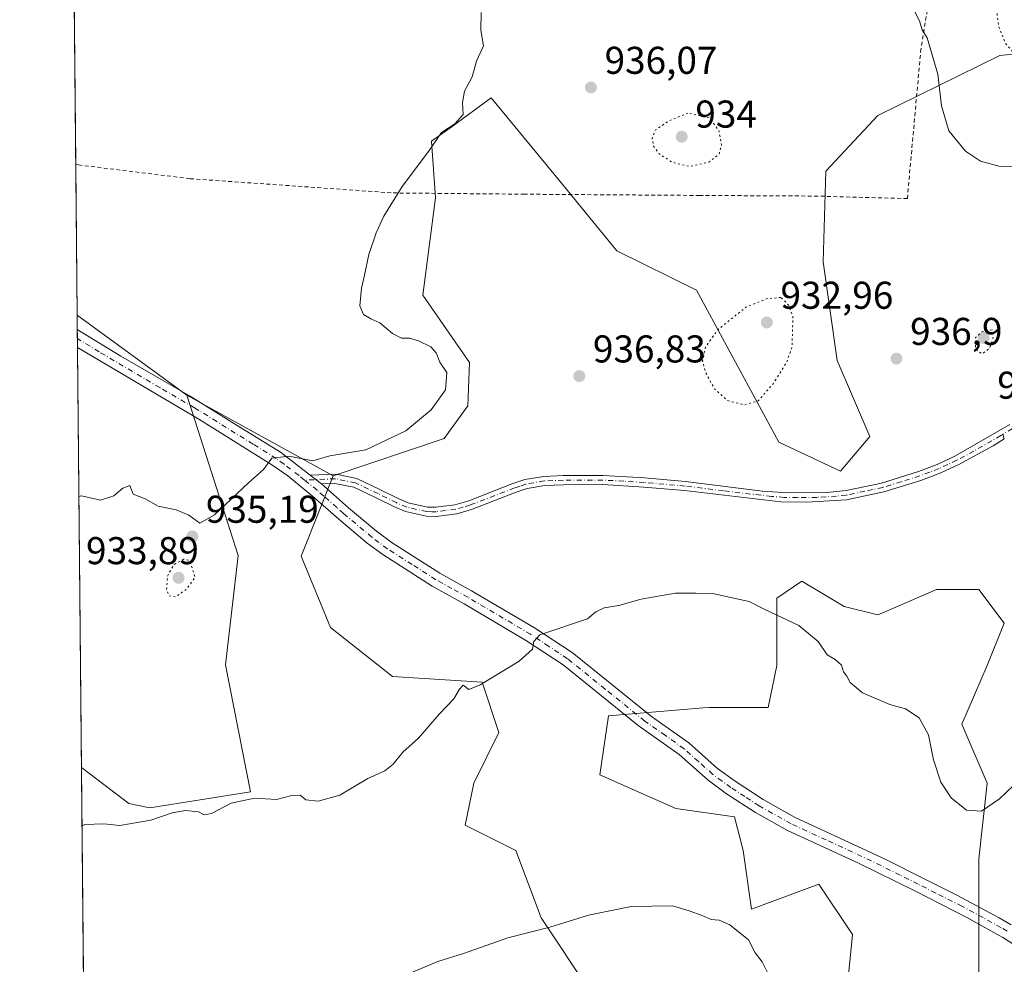
# Model space of a CAD drawing. Units: metres. Extents: x 566426 to 569870, y 4738005 to 4740352.
# Drawn here: x 566426 to 566680, y 4738611 to 4738855 of the extents above; entities that cross this region are included whole.
import ezdxf

# ---------------------------------------------------------------- set-up
doc = ezdxf.new("R2010")
doc.units = ezdxf.units.M
doc.header["$MEASUREMENT"] = 0
for name, pattern in [('DGN Style 2', [1.6480167562047852, 0.988810053722871, -0.6592067024819142]), ('DGN Style 3', [2.307223458686699, 1.648016756204785, -0.6592067024819142]), ('DGN Style 4', [2.6384748266838614, 1.318413404963828, -0.6592067024819142, 0.001648016756204785, -0.6592067024819142]), ('DGN Style 5', [1.1536117293433497, 0.4944050268614355, -0.6592067024819142])]:
    doc.linetypes.add(name, pattern=pattern)
for name, color, linetype, lineweight in [('Alambrada', 7, 'DGN Style 2', 0), ('Arbolado forestal CxS', 92, 'Continuous', 0), ('Camino Cxs', 7, 'Continuous', 0), ('Camino eje', 30, 'DGN Style 4', 13), ('Comarca CxS', 21, 'Continuous', 0), ('Comunidad Autónoma CxS', 142, 'Continuous', 0), ('Curva de nivel normal', 30, 'Continuous', 0), ('Curva de nivel normal depresión', 30, 'DGN Style 5', 0), ('Espacio natural protegido CxS', 121, 'Continuous', 0), ('Municipio CxS', 4, 'Continuous', 0), ('Pastizal CxS', 92, 'Continuous', 0), ('Pista no pavimentada Cxs', 111, 'Continuous', 0), ('Pista no pavimentada eje', 91, 'DGN Style 4', 0), ('Provincia CxS', 1, 'Continuous', 0), ('Punto de cota en terreno', 7, 'Continuous', 0), ('Rótulo de punto de cota en terreno', 7, 'Continuous', 0), ('Senda no paivmentada conexión', 7, 'DGN Style 3', 0)]:
    doc.layers.add(name, color=color, linetype=linetype, lineweight=lineweight)
doc.styles.add('Style-Arial', font='txt')

# ---------------------------------------------------------------- blocks, each defined once
blk = doc.blocks.new('*U6')
at = {"layer": 'Pastizal CxS', "color": 92, "linetype": 'Continuous', "lineweight": 0}
for points in [[(566673.7439000001, 4738601.433300001, 942.5268999999971), (566673.7445, 4738625.3443, 941.3387999999978), (566673.7449000003, 4738638.386299999, 940.6661000000023), (566675.9203000005, 4738657.950099999, 939.732999999993), (566669.3964999998, 4738673.166099999, 939.5090000000055), (566675.9209000003, 4738688.382900001, 938.6022999999988), (566680.2710999995, 4738699.2509, 938.2945000000036), (566673.7465000004, 4738707.9465, 937.8892999999954), (566662.8731000006, 4738707.946699999, 938.3037999999942), (566651.1180999996, 4738702.911699999, 938.9214000000065), (566647.6492999997, 4738701.4257, 939.1566000000021), (566638.9501, 4738703.5997, 939.4611000000004), (566635.5652999999, 4738705.6295, 939.4796999999963), (566628.0765000005, 4738710.1207, 939.4578999999941), (566621.5522999996, 4738705.7739, 939.825100000002), (566621.5519000003, 4738688.3837, 940.7314999999944), (566619.3765000004, 4738677.515100001, 941.3540000000067), (566604.1535, 4738677.5153, 941.6826000000001), (566602.5519000003, 4738677.379100001, 941.7171999999991), (566578.0487000003, 4738675.296900001, 941.6886999999989), (566575.8810999999, 4738660.125499999, 942.6187000000064), (566595.4540999997, 4738651.430299999, 943.4885999999971), (566610.6766999997, 4738649.256100001, 943.5093999999954), (566612.8519000001, 4738640.561100001, 943.7967999999966), (566615.0263, 4738625.345100001, 944.6025999999983), (566632.4247000003, 4738631.865900001, 943.5016000000032), (566641.1228999998, 4738618.8237, 943.1910999999964), (566638.9477000004, 4738597.085700001, 943.1135999999971)], [(566573.7049000004, 4738603.6077, 946.3972999999969), (566560.6573000001, 4738623.1721, 944.6591000000045), (566554.1325000003, 4738640.562100001, 943.0881999999983), (566541.0849000001, 4738647.082900001, 941.9138999999997), (566543.2599, 4738657.951900001, 941.3702000000048), (566549.7843000004, 4738670.994899999, 941.0219999999972), (566545.4347000001, 4738684.036900001, 939.976999999999), (566522.2506999997, 4738685.5371, 938.9407000000066), (566506.2688999996, 4738698.125299999, 937.6059999999999), (566498.6564999997, 4738716.605699999, 936.4361999999965), (566506.9360999997, 4738737.397299999, 935.3819999999978), (566535.6338999998, 4738747.0429, 935.6377999999969), (566541.7352999998, 4738755.4583, 935.5641999999935), (566542.1601, 4738766.611099999, 935.7119999999996), (566530.0941000005, 4738784.017700001, 935.8505000000005), (566533.3925000001, 4738809.171900001, 935.7562000000034), (566532.3898999998, 4738823.803900001, 934.9627999999939), (566537.6540999999, 4738827.660300001, 935.1245000000055), (566547.7411000002, 4738835.049500001, 935.4686999999976), (566565.1392999999, 4738813.897100001, 936.8508000000003), (566580.2342999997, 4738795.5441, 937.6827000000048), (566600.8539000005, 4738785.301100001, 937.3938999999956), (566622.1253000004, 4738746.0877, 936.1858000000066), (566638.0641000001, 4738738.5953, 937.5984000000027), (566645.6151000002, 4738747.553300001, 937.2736000000004), (566637.2017000001, 4738767.178300001, 936.2660999999936), (566633.5170999998, 4738792.6985, 936.7568999999932), (566634.2739000004, 4738816.074899999, 935.8454000000056), (566647.6540999999, 4738830.4681, 936.387600000002), (566679.1964999996, 4738845.9649, 930.8224000000046), (566709.2386999996, 4738849.024300001, 932.9590999999928)]]:
    blk.add_polyline3d(points, dxfattribs=at)
blk = doc.blocks.new('5PATER')
at = {"layer": 'Punto de cota en terreno', "linetype": 'Continuous', "lineweight": 0}
h = blk.add_hatch(color=51, dxfattribs=at)
edge = h.paths.add_edge_path()
edge.add_ellipse((0, 0), major_axis=(-0.1095731443231308, -0.1110710700762829), ratio=0.9994222409660322, start_angle=0, end_angle=360)

msp = doc.modelspace()

# ---------------------------------------------------------------- linework, layer by layer
at = {"layer": 'Alambrada', "color": 7, "linetype": 'DGN Style 2', "lineweight": 0}
msp.add_polyline3d([(566440.4293999998, 4738817.798900001, 936.482600000003), (566441.1401000004, 4738817.710100001, 936.5544999999984), (566469.9801000003, 4738814.1501, 933.2676999999967), (566522.4901000002, 4738810.460100001, 945.7370999999986), (566556.1700999998, 4738810.140100001, 937.372199999998), (566601.5301000001, 4738809.8201, 939.3322000000045), (566631.2600999996, 4738809.6601, 939.3347000000067), (566655.3000999996, 4738809.0101, 938.591499999995), (566658.7301000003, 4738846.9301, 951.5840000000027), (566663.6201, 4738877.5001, 940.3738000000012)], dxfattribs=at)
at = {"layer": 'Arbolado forestal CxS', "color": 92, "linetype": 'Continuous', "lineweight": 0, "extrusion": (-0.0003511388670682773, 0.03642618780940795, 0.9993362845124607), "elevation": 173348.9669905681, "flags": 128}
msp.add_lwpolyline([(-612092.9476761088, -4729962.168751137), (-612092.9476761087, -4730192.764106969)], dxfattribs=at)
at = {"layer": 'Arbolado forestal CxS', "color": 92, "linetype": 'Continuous', "lineweight": 0, "extrusion": (-0.000281996733116681, 0.02925608977440034, 0.9995719092136167), "elevation": 139410.5631673842, "flags": 128}
msp.add_lwpolyline([(-612089.0207127242, -4731045.665480874), (-612089.0207127243, -4731084.599155757)], dxfattribs=at)
at = {"layer": 'Arbolado forestal CxS', "color": 92, "linetype": 'Continuous', "lineweight": 0, "extrusion": (-0.02564331007555792, 0.01874051219233723, 0.9994954796551797), "elevation": 75213.81216385163, "flags": 128}
msp.add_lwpolyline([(-4160187.902792718, -2337533.071248828), (-4160187.902792718, -2337497.978330677)], dxfattribs=at)
at = {"layer": 'Arbolado forestal CxS', "color": 92, "linetype": 'Continuous', "lineweight": 0, "extrusion": (-0.03471800576246018, 0.01908899025235124, 0.9992148270152038), "elevation": 71724.36847684166, "flags": 128}
msp.add_lwpolyline([(-4425401.092750754, -1785328.565287111), (-4425401.092750754, -1785285.379821811)], dxfattribs=at)
msp.add_lwpolyline([(-4425401.092750754, -1785328.565287111), (-4425401.092750754, -1785285.379821811)], dxfattribs=at)
at = {"layer": 'Arbolado forestal CxS', "color": 92, "linetype": 'Continuous', "lineweight": 0, "extrusion": (-5.600223890823556e-05, 0.005809673938816384, 0.9999831221338059), "elevation": 28437.40270363983, "flags": 128}
msp.add_lwpolyline([(566447.5372895183, 4738000.555572127), (566441.9830020402, 4738576.747796117)], dxfattribs=at)
at = {"layer": 'Arbolado forestal CxS', "color": 92, "linetype": 'Continuous', "lineweight": 0}
for points in [[(566709.2386999996, 4738849.024300001, 932.9590999999928), (566679.1964999996, 4738845.9649, 930.8224000000046), (566647.6540999999, 4738830.4681, 936.387600000002), (566634.2739000004, 4738816.074899999, 935.8454000000056), (566633.5170999998, 4738792.6985, 936.7568999999932), (566637.2017000001, 4738767.178300001, 936.2660999999936), (566645.6151000002, 4738747.553300001, 937.2736000000004), (566638.0641000001, 4738738.5953, 937.5984000000027), (566622.1253000004, 4738746.0877, 936.1858000000066), (566600.8539000005, 4738785.301100001, 937.3938999999956), (566580.2342999997, 4738795.5441, 937.6827000000048), (566565.1392999999, 4738813.897100001, 936.8508000000003), (566547.7411000002, 4738835.049500001, 935.4686999999976), (566537.6540999999, 4738827.660300001, 935.1245000000055), (566532.3898999998, 4738823.803900001, 934.9627999999939), (566533.3925000001, 4738809.171900001, 935.7562000000034), (566530.0941000005, 4738784.017700001, 935.8505000000005), (566542.1601, 4738766.611099999, 935.7119999999996), (566541.7352999998, 4738755.4583, 935.5641999999935), (566535.6338999998, 4738747.0429, 935.6377999999969), (566506.9360999997, 4738737.397299999, 935.3819999999978), (566469.1233000001, 4738758.187899999, 933.6710000000021), (566440.8044999996, 4738778.8837, 932.5564000000013), (566438.1974999999, 4739049.335999999, 922.9137000000047)], [(566735.4726999998, 4738858.006899999, 933.8923999999971), (566709.2386999996, 4738849.024300001, 932.9590999999928), (566679.1964999996, 4738845.9649, 930.8224000000046), (566647.6540999999, 4738830.4681, 936.387600000002), (566634.2739000004, 4738816.074899999, 935.8454000000056), (566633.5170999998, 4738792.6985, 936.7568999999932), (566637.2017000001, 4738767.178300001, 936.2660999999936), (566645.6151000002, 4738747.553300001, 937.2736000000004), (566638.0641000001, 4738738.5953, 937.5984000000027), (566622.1253000004, 4738746.0877, 936.1858000000066), (566600.8539000005, 4738785.301100001, 937.3938999999956), (566580.2342999997, 4738795.5441, 937.6827000000048), (566565.1392999999, 4738813.897100001, 936.8508000000003), (566547.7411000002, 4738835.049500001, 935.4686999999976), (566537.6540999999, 4738827.660300001, 935.1245000000055), (566532.3898999998, 4738823.803900001, 934.9627999999939), (566533.3925000001, 4738809.171900001, 935.7562000000034), (566530.0941000005, 4738784.017700001, 935.8505000000005), (566542.1601, 4738766.611099999, 935.7119999999996), (566541.7352999998, 4738755.4583, 935.5641999999935), (566535.6338999998, 4738747.0429, 935.6377999999969), (566506.9360999997, 4738737.397299999, 935.3819999999978)], [(566447.4855000004, 4738085.807700001, 942.4073000000062), (566441.9313000003, 4738661.990300001, 939.059500000003), (566454.1486999998, 4738652.7097, 939.6946000000027), (566459.5698999995, 4738651.534299999, 939.8356000000058), (566485.6041000001, 4738655.730900001, 939.6913999999962), (566479.1376999998, 4738688.4937, 937.1441000000051), (566482.4003, 4738716.757900001, 935.7881999999954), (566469.1233000001, 4738758.187899999, 933.6710000000021), (566506.9360999997, 4738737.397299999, 935.3819999999978), (566498.6564999997, 4738716.605699999, 936.4361999999965), (566506.2688999996, 4738698.125299999, 937.6059999999999), (566522.2506999997, 4738685.5371, 938.9407000000066), (566545.4347000001, 4738684.036900001, 939.976999999999), (566549.7843000004, 4738670.994899999, 941.0219999999972), (566543.2599, 4738657.951900001, 941.3702000000048), (566541.0849000001, 4738647.082900001, 941.9138999999997), (566554.1325000003, 4738640.562100001, 943.0881999999983), (566560.6573000001, 4738623.1721, 944.6591000000045), (566573.7049000004, 4738603.6077, 946.3972999999969)], [(566441.9313000003, 4738661.9902, 939.059500000003), (566454.1486999998, 4738652.7097, 939.6946000000027), (566459.5698999995, 4738651.534299999, 939.8356000000058), (566485.6041000001, 4738655.730900001, 939.6913999999962), (566479.1376999998, 4738688.4937, 937.1441000000051), (566482.4003, 4738716.757900001, 935.7881999999954), (566469.1233000001, 4738758.187899999, 933.6710000000021)], [(566506.9360999997, 4738737.397299999, 935.3819999999978), (566498.6564999997, 4738716.605699999, 936.4361999999965), (566506.2688999996, 4738698.125299999, 937.6059999999999), (566522.2506999997, 4738685.5371, 938.9407000000066), (566545.4347000001, 4738684.036900001, 939.976999999999), (566549.7843000004, 4738670.994899999, 941.0219999999972), (566543.2599, 4738657.951900001, 941.3702000000048), (566541.0849000001, 4738647.082900001, 941.9138999999997), (566554.1325000003, 4738640.562100001, 943.0881999999983), (566560.6573000001, 4738623.1721, 944.6591000000045), (566573.7049000004, 4738603.6077, 946.3972999999969)], [(566638.9477000004, 4738597.085700001, 943.1135999999971), (566641.1228999998, 4738618.8237, 943.1910999999964), (566632.4247000003, 4738631.865900001, 943.5016000000032), (566615.0263, 4738625.345100001, 944.6025999999983), (566612.8519000001, 4738640.561100001, 943.7967999999966), (566610.6766999997, 4738649.256100001, 943.5093999999954), (566595.4540999997, 4738651.430299999, 943.4885999999971), (566575.8810999999, 4738660.125499999, 942.6187000000064), (566578.0487000003, 4738675.296900001, 941.6886999999989), (566602.5519000003, 4738677.379100001, 941.7171999999991), (566604.1535, 4738677.5153, 941.6826000000001), (566619.3765000004, 4738677.515100001, 941.3540000000067), (566621.5519000003, 4738688.3837, 940.7314999999944), (566621.5522999996, 4738705.7739, 939.825100000002), (566628.0765000005, 4738710.1207, 939.4578999999941), (566635.5652999999, 4738705.6295, 939.4796999999963), (566638.9501, 4738703.5997, 939.4611000000004), (566647.6492999997, 4738701.4257, 939.1566000000021), (566651.1180999996, 4738702.911699999, 938.9214000000065), (566662.8731000006, 4738707.946699999, 938.3037999999942), (566673.7465000004, 4738707.9465, 937.8892999999954), (566680.2710999995, 4738699.2509, 938.2945000000036), (566675.9209000003, 4738688.382900001, 938.6022999999988), (566669.3964999998, 4738673.166099999, 939.5090000000055), (566675.9203000005, 4738657.950099999, 939.732999999993), (566673.7449000003, 4738638.386299999, 940.6661000000023), (566673.7445, 4738625.3443, 941.3387999999978), (566673.7439000001, 4738601.433300001, 942.5268999999971)], [(566638.9477000004, 4738597.085700001, 943.1135999999971), (566641.1228999998, 4738618.8237, 943.1910999999964), (566632.4247000003, 4738631.865900001, 943.5016000000032), (566615.0263, 4738625.345100001, 944.6025999999983), (566612.8519000001, 4738640.561100001, 943.7967999999966), (566610.6766999997, 4738649.256100001, 943.5093999999954), (566595.4540999997, 4738651.430299999, 943.4885999999971), (566575.8810999999, 4738660.125499999, 942.6187000000064), (566578.0487000003, 4738675.296900001, 941.6886999999989), (566602.5519000003, 4738677.379100001, 941.7171999999991), (566604.1535, 4738677.5153, 941.6826000000001), (566619.3765000004, 4738677.515100001, 941.3540000000067), (566621.5519000003, 4738688.3837, 940.7314999999944), (566621.5522999996, 4738705.7739, 939.825100000002), (566628.0765000005, 4738710.1207, 939.4578999999941), (566635.5652999999, 4738705.6295, 939.4796999999963), (566638.9501, 4738703.5997, 939.4611000000004), (566647.6492999997, 4738701.4257, 939.1566000000021), (566651.1180999996, 4738702.911699999, 938.9214000000065), (566662.8731000006, 4738707.946699999, 938.3037999999942), (566673.7465000004, 4738707.9465, 937.8892999999954), (566680.2710999995, 4738699.2509, 938.2945000000036), (566675.9209000003, 4738688.382900001, 938.6022999999988), (566669.3964999998, 4738673.166099999, 939.5090000000055), (566675.9203000005, 4738657.950099999, 939.732999999993), (566673.7449000003, 4738638.386299999, 940.6661000000023), (566673.7445, 4738625.3443, 941.3387999999978), (566673.7439000001, 4738601.433300001, 942.5268999999971)]]:
    msp.add_polyline3d(points, dxfattribs=at)
at = {"layer": 'Camino Cxs', "color": 7, "linetype": 'Continuous', "lineweight": 0, "extrusion": (0.2592702091841703, -0.2016546071518289, 0.9445180665524817), "elevation": -807815.7969228986, "flags": 128}
msp.add_lwpolyline([(4088330.955472725, 2325842.013227805), (4088330.955472725, 2325838.15034631)], dxfattribs=at)
at = {"layer": 'Camino Cxs', "color": 7, "linetype": 'Continuous', "lineweight": 0}
for points in [[(566680.3501000004, 4738746.920100001, 937.3845000000002), (566677.4301000005, 4738745.110099999, 937.5651000000071), (566668.6401000004, 4738740.3301, 937.4793000000063), (566663.9401000004, 4738738.140100001, 937.5537999999942), (566658.8000999996, 4738736.190099999, 938.3576999999933), (566649.2500999998, 4738733.210100001, 938.0611999999965), (566639.5701000001, 4738731.1801, 938.0565999999964), (566629.3701, 4738730.520099999, 938.138699999996), (566622.5900999998, 4738730.6501, 938.1235000000015), (566597.7401000002, 4738733.530099999, 938.093599999993), (566587.2200999996, 4738734.460100001, 938.218399999998), (566576.6300999997, 4738735.0801, 938.3616999999941), (566566.4501, 4738735.050100001, 938.2850000000036), (566561.6001000004, 4738734.850099999, 937.9584000000032), (566557.0401, 4738734.0801, 937.8058000000019), (566554.2200999996, 4738733.120100001, 937.7391000000061), (566542.7301000003, 4738728.700099999, 937.4933000000019), (566538.8800999997, 4738727.5701, 937.345100000006), (566533.5900999998, 4738726.890100001, 937.2290000000067), (566531.0401, 4738726.920100001, 937.093200000003), (566525.6401000004, 4738728.120100001, 936.7265999999945), (566522.7801000001, 4738729.350099999, 936.4709000000003), (566518.0201000003, 4738731.690099999, 936.116399999999), (566512.3201000001, 4738734.4001, 937.8619000000036), (566507.4200999998, 4738735.420100001, 946.1171000000032), (566503.9301000005, 4738735.2601, 946.946299999996), (566501.0500999996, 4738737.5001, 948.2151000000014), (566507.6101000002, 4738737.800100001, 949.7903999999982), (566513.0900999998, 4738736.6601, 938.8610000000045), (566519.0500999996, 4738733.8301, 936.0620000000055), (566523.7701000003, 4738731.5101, 936.5519999999962), (566526.3701, 4738730.390100001, 936.9397999999929), (566531.3101000004, 4738729.290100001, 938.2081000000036), (566533.4501, 4738729.2601, 938.3873000000023), (566538.3901000004, 4738729.9001, 937.6992000000029), (566541.9700999996, 4738730.940099999, 937.5356999999932), (566553.4101, 4738735.340100001, 937.6000999999961), (566556.4501, 4738736.380100001, 937.6717999999966), (566561.3501000004, 4738737.210100001, 937.849199999997), (566566.4001000002, 4738737.420100001, 938.0385999999999), (566576.6901000004, 4738737.450099999, 938.1919000000053), (566587.3901000004, 4738736.8301, 938.0877000000038), (566597.9901000002, 4738735.890100001, 937.8993000000047), (566617.8400999998, 4738733.420100001, 937.7976999999955), (566624.4401000004, 4738732.940099999, 937.9737000000023), (566634.4600999998, 4738733.0701, 937.9936000000017), (566639.4501, 4738733.5601, 937.9532000000036), (566648.6501000002, 4738735.5001, 938.372199999998), (566658.2001, 4738738.4901, 939.251099999994), (566663.0201000003, 4738740.3301, 937.5819000000047), (566667.5500999996, 4738742.4301, 937.5571000000054), (566681.8101000004, 4738750.620100001, 937.3132999999945)], [(566501.0500999996, 4738737.5001, 948.2151000000014), (566507.6101000002, 4738737.800100001, 949.7903999999982), (566513.0900999998, 4738736.6601, 938.8610000000045), (566519.0500999996, 4738733.8301, 936.0620000000055), (566523.7701000003, 4738731.5101, 936.5519999999962), (566526.3701, 4738730.390100001, 936.9397999999929), (566531.3101000004, 4738729.290100001, 938.2081000000036), (566533.4501, 4738729.2601, 938.3873000000023), (566538.3901000004, 4738729.9001, 937.6992000000029), (566541.9700999996, 4738730.940099999, 937.5356999999932), (566553.4101, 4738735.340100001, 937.6000999999961), (566556.4501, 4738736.380100001, 937.6717999999966), (566561.3501000004, 4738737.210100001, 937.849199999997), (566566.4001000002, 4738737.420100001, 938.0385999999999), (566576.6901000004, 4738737.450099999, 938.1919000000053), (566587.3901000004, 4738736.8301, 938.0877000000038), (566597.9901000002, 4738735.890100001, 937.8993000000047), (566617.8400999998, 4738733.420100001, 937.7976999999955), (566624.4401000004, 4738732.940099999, 937.9737000000023), (566634.4600999998, 4738733.0701, 937.9936000000017), (566639.4501, 4738733.5601, 937.9532000000036), (566648.6501000002, 4738735.5001, 938.372199999998), (566658.2001, 4738738.4901, 939.251099999994), (566663.0201000003, 4738740.3301, 937.5819000000047), (566667.5500999996, 4738742.4301, 937.5571000000054), (566681.8101000004, 4738750.620100001, 937.3132999999945)], [(566680.3501000004, 4738746.920100001, 937.3845000000002), (566677.4301000005, 4738745.110099999, 937.5651000000071), (566668.6401000004, 4738740.3301, 937.4793000000063), (566663.9401000004, 4738738.140100001, 937.5537999999942), (566658.8000999996, 4738736.190099999, 938.3576999999933), (566649.2500999998, 4738733.210100001, 938.0611999999965), (566639.5701000001, 4738731.1801, 938.0565999999964), (566629.3701, 4738730.520099999, 938.138699999996), (566622.5900999998, 4738730.6501, 938.1235000000015), (566597.7401000002, 4738733.530099999, 938.093599999993), (566587.2200999996, 4738734.460100001, 938.218399999998), (566576.6300999997, 4738735.0801, 938.3616999999941), (566566.4501, 4738735.050100001, 938.2850000000036), (566561.6001000004, 4738734.850099999, 937.9584000000032), (566557.0401, 4738734.0801, 937.8058000000019), (566554.2200999996, 4738733.120100001, 937.7391000000061), (566542.7301000003, 4738728.700099999, 937.4933000000019), (566538.8800999997, 4738727.5701, 937.345100000006), (566533.5900999998, 4738726.890100001, 937.2290000000067), (566531.0401, 4738726.920100001, 937.093200000003), (566525.6401000004, 4738728.120100001, 936.7265999999945), (566522.7801000001, 4738729.350099999, 936.4709000000003), (566518.0201000003, 4738731.690099999, 936.116399999999), (566512.3201000001, 4738734.4001, 937.8619000000036), (566507.4200999998, 4738735.420100001, 946.1171000000032), (566503.9301000005, 4738735.2601, 946.946299999996)]]:
    msp.add_polyline3d(points, dxfattribs=at)
at = {"layer": 'Camino eje', "color": 30, "linetype": 'DGN Style 4', "lineweight": 13}
for points in [[(566703.4401000004, 4738760.8751, 939.936400000006), (566692.9451000001, 4738756.825099999, 936.7930999999954), (566688.8350999998, 4738754.200099999, 937.0547999999982), (566682.4550999999, 4738749.6251, 937.164499999999), (566679.9687000001, 4738748.0811, 937.5178000000016)], [(566679.9687000001, 4738748.0811, 937.5178000000016), (566679.4879000001, 4738747.783100001, 937.6000000000058), (566672.4901000002, 4738743.770099999, 937.539499999999), (566668.0950999996, 4738741.380100001, 937.5184000000008), (566665.7451, 4738740.2851, 937.5388999999997), (566663.4801000003, 4738739.235099999, 937.5700999999973), (566661.0701000001, 4738738.315099999, 938.1100000000006), (566658.5000999998, 4738737.340100001, 938.5969000000041), (566653.7251000004, 4738735.845100001, 939.244399999996), (566648.9501, 4738734.3551, 938.245299999995), (566644.3501000004, 4738733.3851, 937.9643000000069), (566639.5100999996, 4738732.370100001, 938.0019999999931), (566637.0151000004, 4738732.1251, 938.0201999999991), (566631.9151, 4738731.795100001, 938.0654999999971), (566626.9051000001, 4738731.7301, 938.0773000000045), (566623.5151000004, 4738731.795100001, 938.048299999995), (566620.2150999998, 4738732.0351, 937.9774999999937), (566607.7901, 4738733.475099999, 937.7084000000032), (566597.8651000002, 4738734.710100001, 937.9973000000028), (566587.3051000005, 4738735.645099999, 938.1530000000058), (566582.0100999996, 4738735.9551, 938.2121999999945), (566576.6601, 4738736.265100001, 938.2758000000031), (566566.4250999996, 4738736.235099999, 938.1613000000071), (566561.4751000004, 4738736.030099999, 937.9040999999999), (566556.7451, 4738735.2301, 937.7388000000066), (566555.2251000004, 4738734.710100001, 937.702900000004), (566553.8151000004, 4738734.2301, 937.6695999999939), (566542.3501000004, 4738729.8201, 937.4919999999984), (566540.5601000004, 4738729.300100001, 937.5400999999983), (566538.6350999996, 4738728.735099999, 937.5111999999936), (566535.9901000002, 4738728.395099999, 937.5840000000027), (566533.5201000003, 4738728.075099999, 937.5838999999978), (566532.4501, 4738728.090100001, 937.6371000000073), (566531.1750999996, 4738728.1051, 937.4443999999932), (566526.0050999997, 4738729.255100001, 936.8197999999975), (566523.2751000002, 4738730.4301, 936.4940999999964), (566518.5351, 4738732.7601, 936.0774999999995), (566512.7050999999, 4738735.530099999, 938.3399999999965), (566507.5151000004, 4738736.610099999, 948.2838000000047), (566499.5182999996, 4738736.244100001, 946.2630000000064)]]:
    msp.add_polyline3d(points, dxfattribs=at)
at = {"layer": 'Comarca CxS', "color": 21, "linetype": 'Continuous', "lineweight": 0, "flags": 128}
msp.add_lwpolyline([(569855.95000053, 4738039.089982579), (566448.2600005034, 4738005.459982581), (566433.4061957101, 4739546.379037729)], dxfattribs=at)
at = {"layer": 'Comunidad Autónoma CxS', "color": 142, "linetype": 'Continuous', "lineweight": 0, "flags": 128}
msp.add_lwpolyline([(569855.95000053, 4738039.089982579), (566448.2600005034, 4738005.459982581), (566433.4061957101, 4739546.379037729), (566425.960000503, 4740318.839982555), (569832.5000005307, 4740352.489982556), (569841.1234789945, 4739501.76268702)], close=True, dxfattribs=at)
at = {"layer": 'Curva de nivel normal', "color": 30, "linetype": 'Continuous', "lineweight": 0, "flags": 128}
for points, elevation in [([(566545.1600000003, 4738857.0701), (566545.1100000005, 4738852.5101), (566545.8200000003, 4738848.5101), (566544.0099999999, 4738844.5101), (566542.8799999999, 4738840.5101), (566540.9199999999, 4738836.7601), (566540.3700000001, 4738833.860099999), (566540.5, 4738830.710100001), (566538.3499999996, 4738828.300100001), (566534.9299999997, 4738826.120100001), (566531.5700000003, 4738821.1801), (566524.7999999998, 4738812.130100001), (566520.0800000001, 4738804.470100001), (566518.0300000003, 4738800.1801), (566516.1699999999, 4738794.520099999), (566515.0700000003, 4738789.190099999), (566514.2300000004, 4738785.850099999), (566513.8499999996, 4738781.270099999), (566514.7999999998, 4738779.050100001), (566516.6399999997, 4738777.9001), (566518.9699999997, 4738776.9001), (566522.3099999996, 4738774.130100001), (566524.6399999997, 4738772.950099999), (566526.6399999997, 4738772.9101), (566529, 4738772.280099999), (566532.2199999997, 4738770.6801), (566533.5599999996, 4738769.1601), (566534.5199999996, 4738766.700099999), (566536.29, 4738764.100099999), (566535.9800000004, 4738759.600099999), (566532.2999999998, 4738754.450099999), (566525.7400000002, 4738748.960100001), (566515.3700000001, 4738744.0701), (566506.0700000003, 4738742.4901), (566501.7000000002, 4738741.200099999), (566495.5499999998, 4738742.4101), (566491.1200000001, 4738741.920100001), (566488.9900000002, 4738739.0001), (566485.0599999996, 4738735.5801), (566476.3200000003, 4738727.270099999), (566472.4600000001, 4738725.1601), (566469.6200000001, 4738727.1601), (566466.4000000004, 4738728.610099999), (566461.7599999999, 4738729.5101), (566458.3899999997, 4738731.420100001), (566455.29, 4738732.620100001), (566454.4000000004, 4738734.9001), (566452.6500000004, 4738734.210100001), (566450.3200000003, 4738732.220100001), (566446.8200000003, 4738731.100099999), (566441.9600000001, 4738732.1601), (566441.2565000001, 4738731.996300001)], 935), ([(566686.7400000002, 4738817.120100001), (566679.29, 4738817.290100001), (566674.1799999997, 4738818.6501), (566670.3099999996, 4738821.290100001), (566666.0599999996, 4738826.540100001), (566664.1600000003, 4738833.0001), (566663.2000000002, 4738841.1601), (566660.4199999999, 4738850.590100001), (566659.0899999999, 4738852.5801), (566658.4400000004, 4738854.9801), (566656.79, 4738858.100099999)], 935), ([(566688.1299999999, 4738662.540100001), (566679.0800000001, 4738653.850099999), (566674.4600000001, 4738650.7401), (566670.5499999998, 4738650.960100001), (566666.5999999996, 4738654.1501), (566663.9800000004, 4738658.2401), (566662.0499999998, 4738663.9801), (566660.7599999999, 4738670.450099999), (566658.3499999996, 4738674.8201), (566654.8099999996, 4738677.110099999), (566650.7400000002, 4738678.290100001), (566643.7400000002, 4738681.2401), (566640.5499999998, 4738683.960100001), (566639.6600000003, 4738685.590100001), (566638.7999999998, 4738686.7401), (566638.2800000003, 4738688.470100001), (566636.6100000005, 4738689.9301), (566634.5700000003, 4738691.090100001), (566632.2800000003, 4738694.530099999), (566627.29, 4738698.6801), (566618.29, 4738702.9001), (566614.4100000003, 4738704.920100001), (566610.79, 4738705.620100001), (566605.0800000001, 4738706.9801), (566600.6200000001, 4738707.0801), (566595.4400000004, 4738707.0101), (566586.5499999998, 4738705.450099999), (566580.7800000003, 4738703.880100001), (566577.0099999999, 4738703.2501), (566574.8300000001, 4738702.2401), (566572.6799999997, 4738700.420100001), (566560.3099999996, 4738696.290100001), (566558.7999999998, 4738694.540100001), (566558.4400000004, 4738692.540100001), (566555, 4738689.440099999), (566544.9400000004, 4738683.350099999), (566541.9699999997, 4738682.110099999), (566540.5599999996, 4738683.2301), (566539.5499999998, 4738682.2301), (566538.1100000005, 4738679.7301), (566534.2999999998, 4738675.790100001), (566528.9699999997, 4738669.600099999), (566524.9199999999, 4738665.9101), (566522.4400000004, 4738662.890100001), (566520.2599999999, 4738661.1601), (566515.8899999997, 4738659.120100001), (566508.6500000004, 4738654.860099999), (566503.04, 4738653.270099999), (566499.9100000003, 4738653.6601), (566498.4600000001, 4738654.8101), (566496.3099999996, 4738654.720100001), (566492.2999999998, 4738653.7501), (566486.5999999996, 4738654.040100001), (566480.6399999997, 4738652.7501), (566475.4800000004, 4738650.110099999), (566473.6600000003, 4738649.720100001), (566472.1500000004, 4738650.5101), (566468.8300000001, 4738650.880100001), (566465.3799999999, 4738650.2601), (566459.8099999996, 4738648.390100001), (566451.8200000003, 4738647.020099999), (566447.6900000004, 4738647.4001), (566442.7800000003, 4738647.220100001), (566442.0767000001, 4738646.908100001)], 940), ([(566526.3899999997, 4738608.640100001), (566533.9600000001, 4738611.880100001), (566540.6200000001, 4738613.890100001), (566552.04, 4738618.0101), (566562.9600000001, 4738620.7301), (566572.9600000001, 4738623.800100001), (566583.9600000001, 4738626.0801), (566594.6200000001, 4738626.2401), (566598.9500000002, 4738624.960100001), (566602.2699999996, 4738623.7401), (566604.5800000001, 4738622.710100001), (566606.6600000003, 4738622.5001), (566609.4100000003, 4738621.300100001), (566614.2599999999, 4738617.4301), (566616.0199999996, 4738614.130100001), (566617.8300000001, 4738611.8101), (566620.6399999997, 4738606.120100001)], 945)]:
    msp.add_lwpolyline(points, dxfattribs=dict(at, elevation=elevation))
at = {"layer": 'Curva de nivel normal depresión', "color": 30, "linetype": 'DGN Style 5', "lineweight": 0, "flags": 128}
for points, elevation in [([(566687.0800000001, 4738865.4301), (566681.7999999998, 4738864.100099999), (566678.9500000002, 4738860.720100001), (566678.3600000005, 4738857.7401), (566678.8899999997, 4738853.5101), (566680.6600000003, 4738849.090100001), (566682.6200000001, 4738846.870100001), (566684.9400000004, 4738846.540100001), (566688.6100000005, 4738847.9001), (566692.2000000002, 4738850.800100001), (566693.9500000002, 4738853.9001), (566693.9800000004, 4738857.040100001), (566691.04, 4738864.5001), (566687.0800000001, 4738865.4301)], 930), ([(566598.6200000001, 4738831.090100001), (566593.4800000004, 4738828.9801), (566590.1500000004, 4738826.6801), (566589.3700000001, 4738824.5101), (566589.7199999997, 4738822.540100001), (566591.1900000004, 4738820.590100001), (566594.5199999996, 4738818.4101), (566599.0800000001, 4738817.280099999), (566604.0499999998, 4738818.450099999), (566606.6399999997, 4738820.4801), (566607.29, 4738822.880100001), (566606.5999999996, 4738826.610099999), (566604.1600000003, 4738829.8201), (566598.6200000001, 4738831.090100001)], 935), ([(566622.6200000001, 4738783.440099999), (566619.0800000001, 4738783.170100001), (566613.5800000001, 4738780.940099999), (566606.3099999996, 4738775.0801), (566603.1200000001, 4738770.640100001), (566602.4000000004, 4738766.880100001), (566603.2000000002, 4738763.9901), (566605.54, 4738759.720100001), (566608.9000000004, 4738756.800100001), (566613.1900000004, 4738755.6801), (566616.7599999999, 4738756.7501), (566620.6200000001, 4738761.170100001), (566624.1399999997, 4738766.770099999), (566625.5199999996, 4738770.6501), (566625.7400000002, 4738778.530099999), (566624.6200000001, 4738781.4901), (566622.6200000001, 4738783.440099999)], 935), ([(566677.2199999997, 4738775.130100001), (566674.5599999996, 4738774.530099999), (566672.8700000001, 4738773.0701), (566672.9400000004, 4738770.050100001), (566674.6100000005, 4738768.880100001), (566676.5700000003, 4738770.3201), (566677.4400000004, 4738772.920100001), (566677.2199999997, 4738775.130100001)], 935), ([(566468.3300000001, 4738715.840100001), (566465.7800000003, 4738714.360099999), (566464.2000000002, 4738711.600099999), (566463.9000000004, 4738708.110099999), (566464.4800000004, 4738706.360099999), (566466.2400000002, 4738706.0601), (566469.0199999996, 4738708.0101), (566471.2999999998, 4738711.1801), (566469.8300000001, 4738715.5001), (566468.3300000001, 4738715.840100001)], 935)]:
    msp.add_lwpolyline(points, dxfattribs=dict(at, elevation=elevation))
at = {"layer": 'Espacio natural protegido CxS', "color": 121, "linetype": 'Continuous', "lineweight": 0, "flags": 128}
msp.add_lwpolyline([(569855.95000053, 4738039.089982579), (566448.2600005034, 4738005.459982581), (566433.4061957101, 4739546.379037729), (566425.960000503, 4740318.839982555), (569832.5000005307, 4740352.489982556), (569841.1234789945, 4739501.76268702)], close=True, dxfattribs=at)
msp.add_lwpolyline([(569855.95000053, 4738039.089982579), (566448.2600005034, 4738005.459982581), (566433.4061957101, 4739546.379037729), (566425.960000503, 4740318.839982555), (569832.5000005307, 4740352.489982556), (569841.1234789945, 4739501.76268702)], close=True, dxfattribs=at)
at = {"layer": 'Municipio CxS', "color": 4, "linetype": 'Continuous', "lineweight": 0, "flags": 128}
msp.add_lwpolyline([(569855.95000053, 4738039.089982579), (566448.2600005034, 4738005.459982581), (566433.4061957101, 4739546.379037729)], dxfattribs=at)
at = {"layer": 'Pastizal CxS', "color": 92, "linetype": 'Continuous', "lineweight": 0, "extrusion": (-0.02564331007555792, 0.01874051219233723, 0.9994954796551797), "elevation": 75213.81216385163, "flags": 128}
msp.add_lwpolyline([(-4160187.902792718, -2337533.071248828), (-4160187.902792718, -2337497.978330677)], dxfattribs=at)
at = {"layer": 'Pastizal CxS', "color": 92, "linetype": 'Continuous', "lineweight": 0, "extrusion": (-0.0006551839449310897, 0.06777513863980249, 0.9977004065932588), "elevation": 321730.6848047249, "flags": 128}
msp.add_lwpolyline([(-612222.0915841612, -4722130.831218137), (-612222.091584161, -4722134.563975963)], dxfattribs=at)
at = {"layer": 'Pastizal CxS', "color": 92, "linetype": 'Continuous', "lineweight": 0, "extrusion": (-0.0007388934704823888, 0.07657443248983944, 0.9970635939223228), "elevation": 363380.5494053243, "flags": 128}
msp.add_lwpolyline([(-612138.441325671, -4719116.997871958), (-612138.441325671, -4719119.326216996)], dxfattribs=at)
at = {"layer": 'Pastizal CxS', "color": 92, "linetype": 'Continuous', "lineweight": 0, "extrusion": (-0.0003231792581543799, 0.03349233603476035, 0.9994389220868387), "elevation": 159461.9745760866, "flags": 128}
msp.add_lwpolyline([(-612138.4411012278, -4730397.506191399), (-612138.4411012277, -4730399.829002749)], dxfattribs=at)
at = {"layer": 'Pastizal CxS', "color": 92, "linetype": 'Continuous', "lineweight": 0, "extrusion": (-0.0005314636486768932, 0.05514148752887037, 0.9984784093306645), "elevation": 261933.4583764, "flags": 128}
msp.add_lwpolyline([(-612085.5851841029, -4725729.245368026), (-612085.5851841029, -4725837.942501221)], dxfattribs=at)
at = {"layer": 'Pastizal CxS', "color": 92, "linetype": 'Continuous', "lineweight": 0}
for points in [[(566735.4726999998, 4738858.006899999, 933.8923999999971), (566709.2386999996, 4738849.024300001, 932.9590999999928), (566679.1964999996, 4738845.9649, 930.8224000000046), (566647.6540999999, 4738830.4681, 936.387600000002), (566634.2739000004, 4738816.074899999, 935.8454000000056), (566633.5170999998, 4738792.6985, 936.7568999999932), (566637.2017000001, 4738767.178300001, 936.2660999999936), (566645.6151000002, 4738747.553300001, 937.2736000000004), (566638.0641000001, 4738738.5953, 937.5984000000027), (566622.1253000004, 4738746.0877, 936.1858000000066), (566600.8539000005, 4738785.301100001, 937.3938999999956), (566580.2342999997, 4738795.5441, 937.6827000000048), (566565.1392999999, 4738813.897100001, 936.8508000000003), (566547.7411000002, 4738835.049500001, 935.4686999999976), (566537.6540999999, 4738827.660300001, 935.1245000000055), (566532.3898999998, 4738823.803900001, 934.9627999999939), (566533.3925000001, 4738809.171900001, 935.7562000000034), (566530.0941000005, 4738784.017700001, 935.8505000000005), (566542.1601, 4738766.611099999, 935.7119999999996), (566541.7352999998, 4738755.4583, 935.5641999999935), (566535.6338999998, 4738747.0429, 935.6377999999969), (566506.9360999997, 4738737.397299999, 935.3819999999978)], [(566441.9313000003, 4738661.9902, 939.059500000003), (566454.1486999998, 4738652.7097, 939.6946000000027), (566459.5698999995, 4738651.534299999, 939.8356000000058), (566485.6041000001, 4738655.730900001, 939.6913999999962), (566479.1376999998, 4738688.4937, 937.1441000000051), (566482.4003, 4738716.757900001, 935.7881999999954), (566469.1233000001, 4738758.187899999, 933.6710000000021)], [(566506.9360999997, 4738737.397299999, 935.3819999999978), (566498.6564999997, 4738716.605699999, 936.4361999999965), (566506.2688999996, 4738698.125299999, 937.6059999999999), (566522.2506999997, 4738685.5371, 938.9407000000066), (566545.4347000001, 4738684.036900001, 939.976999999999), (566549.7843000004, 4738670.994899999, 941.0219999999972), (566543.2599, 4738657.951900001, 941.3702000000048), (566541.0849000001, 4738647.082900001, 941.9138999999997), (566554.1325000003, 4738640.562100001, 943.0881999999983), (566560.6573000001, 4738623.1721, 944.6591000000045), (566573.7049000004, 4738603.6077, 946.3972999999969)], [(566638.9477000004, 4738597.085700001, 943.1135999999971), (566641.1228999998, 4738618.8237, 943.1910999999964), (566632.4247000003, 4738631.865900001, 943.5016000000032), (566615.0263, 4738625.345100001, 944.6025999999983), (566612.8519000001, 4738640.561100001, 943.7967999999966), (566610.6766999997, 4738649.256100001, 943.5093999999954), (566595.4540999997, 4738651.430299999, 943.4885999999971), (566575.8810999999, 4738660.125499999, 942.6187000000064), (566578.0487000003, 4738675.296900001, 941.6886999999989), (566602.5519000003, 4738677.379100001, 941.7171999999991), (566604.1535, 4738677.5153, 941.6826000000001), (566619.3765000004, 4738677.515100001, 941.3540000000067), (566621.5519000003, 4738688.3837, 940.7314999999944), (566621.5522999996, 4738705.7739, 939.825100000002), (566628.0765000005, 4738710.1207, 939.4578999999941), (566635.5652999999, 4738705.6295, 939.4796999999963), (566638.9501, 4738703.5997, 939.4611000000004), (566647.6492999997, 4738701.4257, 939.1566000000021), (566651.1180999996, 4738702.911699999, 938.9214000000065), (566662.8731000006, 4738707.946699999, 938.3037999999942), (566673.7465000004, 4738707.9465, 937.8892999999954), (566680.2710999995, 4738699.2509, 938.2945000000036), (566675.9209000003, 4738688.382900001, 938.6022999999988), (566669.3964999998, 4738673.166099999, 939.5090000000055), (566675.9203000005, 4738657.950099999, 939.732999999993), (566673.7449000003, 4738638.386299999, 940.6661000000023), (566673.7445, 4738625.3443, 941.3387999999978), (566673.7439000001, 4738601.433300001, 942.5268999999971)]]:
    msp.add_polyline3d(points, dxfattribs=at)
msp.add_polyline3d([(566469.1233000001, 4738758.187899999, 933.6710000000021), (566482.4003, 4738716.757900001, 935.7881999999954), (566479.1376999998, 4738688.4937, 937.1441000000051), (566485.6041000001, 4738655.730900001, 939.6913999999962), (566459.5698999995, 4738651.534299999, 939.8356000000058), (566454.1486999998, 4738652.7097, 939.6946000000027), (566441.9313000003, 4738661.990300001, 939.059500000003), (566440.8044999996, 4738778.8837, 932.5564000000013)], close=True, dxfattribs=at)
at = {"layer": 'Pista no pavimentada Cxs', "color": 111, "linetype": 'Continuous', "lineweight": 0, "extrusion": (-0.002372504931999016, 0.2458720051687644, 0.9692994007501701), "elevation": 1164692.844503552, "flags": 128}
msp.add_lwpolyline([(-612138.4412134493, -4587546.105299203), (-612138.4412134493, -4587550.895373496)], dxfattribs=at)
at = {"layer": 'Pista no pavimentada Cxs', "color": 111, "linetype": 'Continuous', "lineweight": 0, "extrusion": (0.2592702091841703, -0.2016546071518289, 0.9445180665524817), "elevation": -807815.7969228986, "flags": 128}
msp.add_lwpolyline([(4088330.955472725, 2325842.013227805), (4088330.955472725, 2325838.15034631)], dxfattribs=at)
at = {"layer": 'Pista no pavimentada Cxs', "color": 111, "linetype": 'Continuous', "lineweight": 0}
for points in [[(566684.2100999998, 4738615.350099999, 942.7379999999977), (566680.0100999996, 4738618.050100001, 942.3583999999975), (566670.7100999998, 4738623.2301, 942.073900000003), (566657.2200999996, 4738630.090100001, 944.0978999999934), (566642.5100999996, 4738637.380100001, 942.8861000000034), (566624.3501000004, 4738645.700099999, 947.6294000000053), (566616.0301000001, 4738650.4001, 948.5650000000023), (566608.6102, 4738655.190099999, 948.0095000000002), (566603.8201000001, 4738658.6801, 948.0023999999976), (566596.3800999997, 4738665.3201, 953.0684000000037), (566585.7701000003, 4738672.8301, 943.3081999999995), (566566.3601000002, 4738688.520099999, 940.732999999993), (566556.9401000004, 4738694.7501, 940.3292999999976), (566540.8000999996, 4738704.270099999, 938.841499999995), (566532.4901000002, 4738708.840100001, 938.218599999993), (566519.7500999998, 4738716.9901, 937.170499999993), (566515.7500999998, 4738719.950099999, 936.8454000000056), (566508.3801999995, 4738726.140100001, 936.2936999999948), (566501.6401000004, 4738732.090100001, 944.3320999999996), (566495.2100999998, 4738737.3301, 941.7507999999945), (566491.1201, 4738740.2401, 936.7456999999995), (566472.2600999996, 4738752.0101, 934.5773000000045), (566440.8853000002, 4738770.516899999, 934.406099999993), (566440.8404999999, 4738775.159700001, 933.2283000000025), (566452.0500999996, 4738768.3101, 933.3310000000056), (566469.9700999996, 4738757.9101, 933.8733999999969), (566481.4700999996, 4738750.800100001, 936.7764000000025), (566493.3601000002, 4738743.460100001, 937.1952000000019), (566501.0500999996, 4738737.5001, 948.2151000000014), (566503.9301000005, 4738735.2601, 946.946299999996), (566510.9302000003, 4738729.110099999, 936.7116999999998), (566518.1700999998, 4738723.030099999, 936.7724000000018), (566522.1801000005, 4738720.0601, 937.0932999999932), (566534.4901000002, 4738712.210100001, 938.1450000000042), (566542.7301000003, 4738707.6601, 938.7691000000051), (566559.0102000004, 4738698.0601, 939.9985000000015), (566568.6700999998, 4738691.6801, 940.9260000000068), (566589.1700999998, 4738675.1501, 942.3644999999962), (566598.8101000004, 4738668.380100001, 948.4474000000046), (566606.2701000003, 4738661.7301, 947.5155999999989), (566610.8300999999, 4738658.420100001, 952.7400000000052), (566618.0500999996, 4738653.7401, 950.8028000000049), (566626.1300999997, 4738649.1801, 944.7639000000055), (566649.6101000002, 4738638.300100001, 942.6682000000001), (566658.9700999996, 4738633.5801, 942.8824000000022), (566668.0900999998, 4738629.020099999, 942.7609999999986), (566679.0301000001, 4738623.140100001, 943.1940000000033), (566682.1301999995, 4738621.340100001, 942.5776000000042)], [(566440.8404999999, 4738775.159700001, 933.2283000000025), (566452.0500999996, 4738768.3101, 933.3310000000056), (566469.9700999996, 4738757.9101, 933.8733999999969), (566481.4700999996, 4738750.800100001, 936.7764000000025), (566493.3601000002, 4738743.460100001, 937.1952000000019), (566501.0500999996, 4738737.5001, 948.2151000000014)], [(566684.2100999998, 4738615.350099999, 942.7379999999977), (566680.0100999996, 4738618.050100001, 942.3583999999975), (566670.7100999998, 4738623.2301, 942.073900000003), (566657.2200999996, 4738630.090100001, 944.0978999999934), (566642.5100999996, 4738637.380100001, 942.8861000000034), (566624.3501000004, 4738645.700099999, 947.6294000000053), (566616.0301000001, 4738650.4001, 948.5650000000023), (566608.6102, 4738655.190099999, 948.0095000000002), (566603.8201000001, 4738658.6801, 948.0023999999976), (566596.3800999997, 4738665.3201, 953.0684000000037), (566585.7701000003, 4738672.8301, 943.3081999999995), (566566.3601000002, 4738688.520099999, 940.732999999993), (566556.9401000004, 4738694.7501, 940.3292999999976), (566540.8000999996, 4738704.270099999, 938.841499999995), (566532.4901000002, 4738708.840100001, 938.218599999993), (566519.7500999998, 4738716.9901, 937.170499999993), (566515.7500999998, 4738719.950099999, 936.8454000000056), (566508.3801999995, 4738726.140100001, 936.2936999999948), (566501.6401000004, 4738732.090100001, 944.3320999999996), (566495.2100999998, 4738737.3301, 941.7507999999945), (566491.1201, 4738740.2401, 936.7456999999995), (566472.2600999996, 4738752.0101, 934.5773000000045), (566440.8853000002, 4738770.516899999, 934.406099999993)], [(566503.9301000005, 4738735.2601, 946.946299999996), (566510.9302000003, 4738729.110099999, 936.7116999999998), (566518.1700999998, 4738723.030099999, 936.7724000000018), (566522.1801000005, 4738720.0601, 937.0932999999932), (566534.4901000002, 4738712.210100001, 938.1450000000042), (566542.7301000003, 4738707.6601, 938.7691000000051), (566559.0102000004, 4738698.0601, 939.9985000000015), (566568.6700999998, 4738691.6801, 940.9260000000068), (566589.1700999998, 4738675.1501, 942.3644999999962), (566598.8101000004, 4738668.380100001, 948.4474000000046), (566606.2701000003, 4738661.7301, 947.5155999999989), (566610.8300999999, 4738658.420100001, 952.7400000000052), (566618.0500999996, 4738653.7401, 950.8028000000049), (566626.1300999997, 4738649.1801, 944.7639000000055), (566649.6101000002, 4738638.300100001, 942.6682000000001), (566658.9700999996, 4738633.5801, 942.8824000000022), (566668.0900999998, 4738629.020099999, 942.7609999999986), (566679.0301000001, 4738623.140100001, 943.1940000000033), (566682.1301999995, 4738621.340100001, 942.5776000000042)]]:
    msp.add_polyline3d(points, dxfattribs=at)
at = {"layer": 'Pista no pavimentada eje', "color": 91, "linetype": 'DGN Style 4', "lineweight": 0}
for points in [[(566499.5182999996, 4738736.244100001, 946.2630000000064), (566498.1300999997, 4738737.415100001, 944.4704999999959), (566494.2851, 4738740.395099999, 939.7842999999993), (566492.2401000002, 4738741.850099999, 936.1095999999961), (566486.2950999998, 4738745.520099999, 935.4357000000019), (566476.8651000002, 4738751.405099999, 935.2706000000036), (566471.1151000002, 4738754.960100001, 934.1269999999931), (566462.1551000001, 4738760.1601, 933.9081000000006), (566446.4650999998, 4738769.415100001, 934.3779000000068), (566440.8629000001, 4738772.838300001, 933.2805999999982)], [(566681.0701000001, 4738619.6951, 942.5363999999972), (566679.5201000003, 4738620.595100001, 942.3913000000031), (566674.8701, 4738623.1851, 942.869000000006), (566669.4001000002, 4738626.1251, 942.9073999999965), (566662.6551000001, 4738629.5551, 941.933999999994), (566658.0950999996, 4738631.835100001, 942.578999999998), (566653.4151, 4738634.1951, 942.6505999999937), (566646.0601000004, 4738637.840100001, 942.797200000001), (566634.3201000001, 4738643.280099999, 942.9875999999931), (566625.2401000002, 4738647.440099999, 946.2339999999967), (566617.0401, 4738652.0701, 949.7550999999949), (566613.3300999999, 4738654.465100001, 953.1943000000028), (566609.7200999996, 4738656.8051, 950.6315999999933), (566607.4401000004, 4738658.460100001, 947.0176000000066), (566605.0450999998, 4738660.2051, 948.0421999999963), (566601.3251, 4738663.5251, 951.3025999999956), (566597.5950999996, 4738666.850099999, 951.5978999999934), (566592.7751000002, 4738670.235099999, 944.9793999999965), (566587.4700999996, 4738673.9901, 942.596399999995), (566577.2200999996, 4738682.255100001, 941.459600000002), (566567.5151000004, 4738690.100099999, 940.7026999999945), (566562.6851000004, 4738693.290100001, 940.3684999999969), (566557.9751000004, 4738696.405099999, 940.0555000000023), (566541.7651000004, 4738705.965100001, 938.8129000000046), (566537.6451000003, 4738708.2401, 938.5283999999956), (566533.4901000002, 4738710.5251, 938.1875), (566527.3350999998, 4738714.450099999, 937.678899999999), (566520.9650999998, 4738718.5251, 937.1445999999996), (566516.9600999998, 4738721.4901, 936.8252999999969), (566509.6551000001, 4738727.6251, 936.3169999999956), (566507.9051000001, 4738729.162500001, 937.5788000000031), (566504.5351, 4738732.137499999, 942.3107000000019), (566502.7851, 4738733.675100001, 945.3506999999954), (566499.5182999996, 4738736.244100001, 946.2630000000064)]]:
    msp.add_polyline3d(points, dxfattribs=at)
at = {"layer": 'Provincia CxS', "color": 1, "linetype": 'Continuous', "lineweight": 0, "flags": 128}
msp.add_lwpolyline([(569855.95000053, 4738039.089982579), (566448.2600005034, 4738005.459982581), (566433.4061957101, 4739546.379037729), (566425.960000503, 4740318.839982555), (569832.5000005307, 4740352.489982556), (569841.1234789945, 4739501.76268702)], close=True, dxfattribs=at)
at = {"layer": 'Senda no paivmentada conexión', "color": 7, "linetype": 'DGN Style 3', "lineweight": 0, "extrusion": (0.03383593631295808, -0.1030252350077907, 0.9941030783401764), "elevation": -468104.4980363037, "flags": 128}
msp.add_lwpolyline([(2017003.320942996, 4299934.444176736), (2017003.320942996, 4299933.214916967)], dxfattribs=at)

# ---------------------------------------------------------------- block references
at = {"layer": 'Pastizal CxS', "color": 92, "linetype": 'Continuous', "lineweight": 0}
msp.add_blockref('*U6', (0, 0), dxfattribs=at)
at = {"layer": 'Punto de cota en terreno', "color": 7, "linetype": 'Continuous', "lineweight": 0, "xscale": 10, "yscale": 10, "zscale": 10}
for p in [(566573.5499999998, 4738837.710000001, 936.0700000000071), (566597, 4738825, 934), (566619, 4738777, 932.9600000000064), (566675, 4738773, 934.7100000000064), (566652.4900000002, 4738767.65, 936.8999999999943), (566570.54, 4738763.130000001, 936.8300000000017), (566470.54, 4738721.699999999, 935.1900000000023), (566467, 4738711, 933.8899999999995)]:
    msp.add_blockref('5PATER', p, dxfattribs=at)

# ---------------------------------------------------------------- texts
at = {"layer": 'Rótulo de punto de cota en terreno', "color": 7, "linetype": 'Continuous', "lineweight": 0, "style": 'Style-Arial'}
for s, p in [('936,07', (566577.0778000001, 4738841.2378)), ('934', (566600.5278000003, 4738827.347100001)), ('932,96', (566622.5278000003, 4738780.527799999)), ('936,9', (566656.0177999996, 4738771.177800001)), ('936,83', (566574.0678000003, 4738766.6578)), ('934,71', (566678.5278000003, 4738757.2871)), ('935,19', (566474.0678000003, 4738725.227800001)), ('933,89', (566443.0971999997, 4738714.527799999))]:
    msp.add_text(s, height=7.000000000000002, dxfattribs=at).set_placement(p)

doc.saveas('drawing.dxf')
